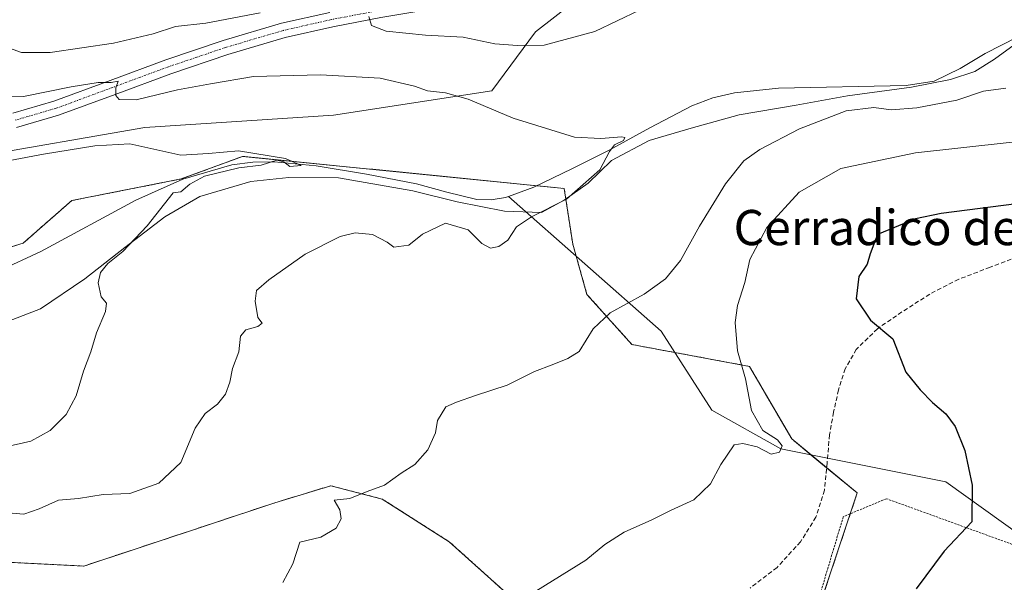
# Model space of a CAD drawing. Units: metres. Extents: x 624128 to 627572, y 4750374 to 4752750.
# Drawn here: x 627040 to 627263, y 4752431 to 4752559 of the extents above; entities that cross this region are included whole.
import ezdxf
from ezdxf.enums import TextEntityAlignment as Align

# ---------------------------------------------------------------- set-up
doc = ezdxf.new("R2010")
doc.units = ezdxf.units.M
doc.header["$MEASUREMENT"] = 0
for name, pattern in [('TRAZO_Y_PUNTO', [1, 0.5, -0.25, 0, -0.25]), ('TRAZOS', [0.75, 0.5, -0.25]), ('TRAZOSX2', [1.5, 1, -0.5])]:
    doc.linetypes.add(name, pattern=pattern)
for name, color, linetype, lineweight in [('Alambrada', 19, 'TRAZOS', 0), ('Arbolado forestal', 92, 'TRAZOS', 0), ('Arbolado forestal CxS', 92, 'Continuous', 0), ('Corriente natural lineal', 142, 'Continuous', 13), ('Curva de nivel maestra', 36, 'Continuous', 30), ('Curva de nivel normal', 36, 'Continuous', 0), ('Entidad de ámbito territorial', 19, 'Continuous', 0), ('Entidad de ámbito territorial CxS', 92, 'Continuous', 0), ('Matorral', 135, 'Continuous', 0), ('Matorral CxS', 135, 'Continuous', 0), ('Pista no pavimentada', 254, 'Continuous', 13), ('Pista no pavimentada Cxs', 254, 'Continuous', 0), ('Pista pavimentada eje', 135, 'TRAZO_Y_PUNTO', 0), ('Prado', 92, 'Continuous', 0), ('Prado CxS', 92, 'Continuous', 0), ('Senda', 19, 'TRAZOSX2', 0), ('Texto cartográfico', 19, 'Continuous', 0)]:
    doc.layers.add(name, color=color, linetype=linetype, lineweight=lineweight)
doc.styles.add('Arial', font='txt', dxfattribs={"height": 0.2})

# ---------------------------------------------------------------- blocks, each defined once
blk = doc.blocks.new('*U182')
at = {"layer": 'Curva de nivel normal', "color": 36, "linetype": 'Continuous', "lineweight": 0}
for points in [[(627099.45, 4752430.66, 715), (627101.72, 4752434.85, 715), (627103.37, 4752439.83, 715), (627108.14, 4752440.96, 715), (627111.62, 4752442.96, 715), (627112.76, 4752445.12, 715), (627112.4, 4752447.17, 715), (627111.18, 4752449.36, 715), (627114.71, 4752449.71, 715), (627118.61, 4752451.29, 715), (627122.58, 4752452.72, 715), (627126.39, 4752455.48, 715), (627129.49, 4752457.48, 715), (627132.4, 4752460.8, 715), (627134.21, 4752464.67, 715), (627134.6, 4752467.42, 715), (627136.5, 4752470.52, 715), (627138.91, 4752471.58, 715), (627143.27, 4752473.14, 715), (627150.45, 4752475.51, 715), (627156.66, 4752478.56, 715), (627160.68, 4752480.07, 715), (627164.25, 4752481.56, 715), (627166.86, 4752483.13, 715), (627170.03, 4752488.29, 715), (627173.86, 4752491.92, 715), (627181.58, 4752496.16, 715), (627186.43, 4752499.66, 715), (627189.84, 4752503.83, 715), (627194.17, 4752511.61, 715), (627200.1, 4752521.21, 715), (627204.25, 4752526.42, 715), (627207.91, 4752529.05, 715), (627216.91, 4752533.73, 715), (627227.52, 4752537.82, 715), (627233.81, 4752538.55, 715), (627237.7, 4752538.05, 715), (627243.56, 4752538.51, 715), (627252.65, 4752540.27, 715), (627258.73, 4752542.26, 715), (627263.78, 4752542.98, 715)], [(627180.54, 4752560.68, 715), (627170.42, 4752555.85, 715), (627158.87, 4752552.76, 715), (627152.84, 4752552.7, 715), (627147.63, 4752553.07, 715), (627140.46, 4752554.57, 715), (627131.87, 4752555.02, 715), (627122.93, 4752555.94, 715), (627119.64, 4752557.22, 715), (627119, 4752559.24, 715)], [(627094.33, 4752560.08, 715), (627081.97, 4752557.77, 715), (627075.13, 4752557.02, 715), (627070, 4752555.32, 715), (627060.97, 4752553.16, 715), (627046.6, 4752551.04, 715), (627040.13, 4752551.07, 715), (627034.8, 4752552.96, 715)]]:
    blk.add_polyline3d(points, dxfattribs=at)

msp = doc.modelspace()

# ---------------------------------------------------------------- linework, layer by layer
at = {"layer": 'Alambrada', "color": 19, "linetype": 'TRAZOS', "lineweight": 0}
msp.add_polyline3d([(627348.76, 4752365.19, 740.4), (627355.42, 4752375.69, 738.53), (627354.66, 4752384.72, 739.71), (627351.07, 4752394.31, 736.98), (627287.96, 4752420.05, 728.85), (627270.18, 4752437.51, 731.42), (627236.64, 4752449.68, 726.94), (627226.85, 4752445.59, 728.53), (627215.53, 4752407.86, 729.6)], dxfattribs=at)
at = {"layer": 'Arbolado forestal', "color": 92, "linetype": 'TRAZOS', "lineweight": 0}
for points in [[(627220.32, 4752421.9, 725.07), (627228.43, 4752446.25, 722.47), (627230.01, 4752450.98, 722.33), (627223.05, 4752456.72, 721.55), (627219.57, 4752459.6, 721.3), (627215.12, 4752463.28, 720.48), (627205.52, 4752479.75, 720.07), (627188.59, 4752482.89, 716.8), (627178.82, 4752484.7, 716.01), (627168.6, 4752496.09, 714.01), (627166.14, 4752504.79, 712.48), (627165.38, 4752507.51, 712.1), (627163.42, 4752520.2, 709.37), (627157.24, 4752520.81, 709), (627090.34, 4752527.47, 704.85), (627076.39, 4752522.33, 704.35), (627051.52, 4752517.43, 703.45), (627040.46, 4752507.74, 701.95), (627012.34, 4752499.16, 698.95)], [(626978.06, 4752438.23, 706.08), (627054.29, 4752434.37, 712.65), (627097.68, 4752448.75, 713.93), (627110.36, 4752452.62, 714.33), (627122.09, 4752449.59, 715.17), (627137.31, 4752439.9, 717.28), (627151.14, 4752427.44, 719.54)]]:
    msp.add_polyline3d(points, dxfattribs=at)
at = {"layer": 'Arbolado forestal CxS', "color": 92, "linetype": 'Continuous', "lineweight": 0}
msp.add_polyline3d([(627012.34, 4752499.16, 698.95), (627040.46, 4752507.74, 701.95), (627051.52, 4752517.43, 703.45), (627076.39, 4752522.33, 704.35), (627090.34, 4752527.47, 704.85), (627163.42, 4752520.2, 709.37), (627165.38, 4752507.5, 712.1), (627168.6, 4752496.09, 714.01), (627178.82, 4752484.7, 716.01), (627205.52, 4752479.75, 720.07), (627215.12, 4752463.28, 720.48), (627230.01, 4752450.98, 722.33), (627220.32, 4752421.9, 725.07), (627214.79, 4752416.37, 725.29), (627185.44, 4752423.76, 723.32), (627163.59, 4752412.21, 722.24), (627151.14, 4752427.44, 719.54), (627137.31, 4752439.9, 717.28), (627122.09, 4752449.59, 715.17), (627110.36, 4752452.62, 714.33), (627097.68, 4752448.75, 713.93), (627054.29, 4752434.37, 712.65), (626978.06, 4752438.22, 706.08)], dxfattribs=at)
at = {"layer": 'Corriente natural lineal', "color": 142, "linetype": 'Continuous', "lineweight": 13}
for points in [[(627266.51, 4752554.6, 713.95), (627259.11, 4752550.87, 713.39), (627253.43, 4752547.46, 713.22), (627247.47, 4752544.54, 712.79), (627241.16, 4752543.59, 712.41), (627212.14, 4752543, 711.36), (627202.1, 4752541.93, 711.25), (627197.19, 4752540.77, 711.22), (627192.43, 4752538.97, 710.48), (627182.91, 4752533.98, 710.21), (627173.61, 4752528.86, 709.96), (627165.19, 4752524.6, 709.29), (627156.52, 4752520.47, 708.93), (627150.74, 4752518.37, 708.49)], [(627150.74, 4752518.37, 708.49), (627150.09, 4752518.14, 708.39), (627146.82, 4752517.58, 707.87), (627143.59, 4752517.66, 707.89), (627136.73, 4752519.34, 707.49), (627129.83, 4752521.24, 707.4), (627118.47, 4752523.43, 707.06), (627107.05, 4752525.34, 705.83), (627097.48, 4752526.25, 705.58), (627092.68, 4752526.15, 705.15), (627087.91, 4752525.53, 705.09), (627076.78, 4752522.28, 704.41), (627066.09, 4752517.53, 703.64), (627044.52, 4752505.88, 701.92), (627034.98, 4752501.46, 700.78), (627025.06, 4752498.08, 699.67), (627009.19, 4752495.01, 698.47), (627003.68, 4752494.33, 698.08)], [(627399.83, 4752224.24, 753.09), (627393.08, 4752236.25, 751.49), (627385.21, 4752251.13, 749.23), (627372.01, 4752281.55, 744.97), (627368.97, 4752294.87, 743.65), (627366.49, 4752310.76, 742.37), (627365.53, 4752326.27, 741.16), (627366.49, 4752358.76, 738.2), (627364.01, 4752372.72, 737.4), (627361.53, 4752382.8, 736.54), (627357.11, 4752390.86, 735.91), (627353.96, 4752394.77, 735.29), (627344.32, 4752400.45, 734.03), (627296.92, 4752419.96, 728.99), (627250.17, 4752453.5, 724.36), (627212.68, 4752460.98, 720.24), (627197, 4752469.77, 718.99), (627185.48, 4752487.74, 716.11), (627150.74, 4752518.37, 708.49)]]:
    msp.add_polyline3d(points, dxfattribs=at)
at = {"layer": 'Curva de nivel maestra', "color": 36, "linetype": 'Continuous', "lineweight": 30}
msp.add_polyline3d([(627272.14, 4752517.44, 725), (627249.05, 4752514.45, 725), (627243.22, 4752513.27, 725), (627234.58, 4752509.75, 725), (627232.93, 4752505.29, 725), (627232.26, 4752503, 725), (627230.38, 4752500.14, 725), (627229.79, 4752495.11, 725), (627233.02, 4752490.21, 725), (627238.11, 4752486.04, 725), (627241.06, 4752478.45, 725), (627244.33, 4752474.44, 725), (627247.12, 4752471.52, 725), (627250.11, 4752468.94, 725), (627252.24, 4752466.06, 725), (627254.5, 4752460.66, 725), (627256.11, 4752452.74, 725), (627256.03, 4752444.4, 725), (627249.8, 4752437.78, 725), (627243.44, 4752429.18, 725)], dxfattribs=at)
at = {"layer": 'Curva de nivel normal', "color": 36, "linetype": 'Continuous', "lineweight": 0}
for points in [[(627037.99, 4752446.36, 710), (627040.66, 4752446.14, 710), (627044.14, 4752447.34, 710), (627048.51, 4752449.32, 710), (627053.07, 4752449.69, 710), (627058.62, 4752450.61, 710), (627064.75, 4752450.82, 710), (627071.27, 4752453.21, 710), (627076.29, 4752457.87, 710), (627079.56, 4752465.69, 710), (627081.8, 4752469.07, 710), (627084.64, 4752471.12, 710), (627086.47, 4752473.45, 710), (627087.44, 4752476.12, 710), (627088.07, 4752479.24, 710), (627089.5, 4752483.07, 710), (627089.83, 4752486.58, 710), (627091.04, 4752488.06, 710), (627093.82, 4752488.82, 710), (627094.76, 4752489.58, 710), (627093.78, 4752490.87, 710), (627093.16, 4752494.58, 710), (627093.53, 4752496.98, 710), (627096.33, 4752499.4, 710), (627104.58, 4752505.21, 710), (627112.53, 4752509.23, 710), (627115.94, 4752510.12, 710), (627119.85, 4752509.72, 710), (627123.18, 4752508, 710), (627124.69, 4752506.83, 710), (627128.15, 4752507.32, 710), (627131.25, 4752509.8, 710), (627136.48, 4752512.3, 710), (627141.57, 4752510.77, 710), (627144.72, 4752507.64, 710), (627146.64, 4752506.64, 710), (627148.58, 4752506.96, 710), (627150.58, 4752508.46, 710), (627152.62, 4752511.42, 710), (627155.98, 4752513.7, 710), (627163.91, 4752517.78, 710), (627171.52, 4752524.4, 710), (627173.69, 4752528.57, 710), (627174.88, 4752530.06, 710), (627176.89, 4752531.09, 710), (627177.19, 4752531.73, 710), (627176.53, 4752531.9, 710), (627171.73, 4752531.56, 710), (627165.78, 4752531.8, 710), (627151.86, 4752536.13, 710), (627141.59, 4752540.44, 710), (627136.45, 4752541.94, 710), (627132.37, 4752542.38, 710), (627129.44, 4752543.44, 710), (627121.58, 4752545.25, 710), (627108.06, 4752546.03, 710), (627092.83, 4752545.6, 710), (627083.06, 4752543.95, 710), (627075.58, 4752542.59, 710), (627066.13, 4752540.35, 710), (627062.26, 4752540.36, 710), (627061.56, 4752541.28, 710), (627061.57, 4752543.08, 710), (627062.04, 4752544.59, 710), (627060.48, 4752544.24, 710), (627057.52, 4752544.26, 710), (627051.39, 4752543.28, 710), (627040.54, 4752541.04, 710), (627031.06, 4752540.83, 710)], [(627156.95, 4752428.65, 720), (627168.33, 4752435.69, 720), (627172.66, 4752439.23, 720), (627177.08, 4752442.04, 720), (627183.34, 4752444.9, 720), (627187.72, 4752447.07, 720), (627192.86, 4752449.4, 720), (627196.7, 4752453.07, 720), (627199, 4752457.41, 720), (627202.08, 4752461.94, 720), (627204.04, 4752462.2, 720), (627207.28, 4752461.44, 720), (627210.47, 4752459.81, 720), (627212.38, 4752460.28, 720), (627212.99, 4752461.67, 720), (627211.92, 4752463.07, 720), (627208.56, 4752465.19, 720), (627206, 4752469.73, 720), (627204.59, 4752476.89, 720), (627202.82, 4752483.31, 720), (627202.24, 4752489.72, 720), (627202.82, 4752493.61, 720), (627204.44, 4752498.8, 720), (627205.62, 4752504.04, 720), (627209.48, 4752511.29, 720), (627216.79, 4752519.32, 720), (627226.25, 4752524.74, 720), (627243.23, 4752528.31, 720), (627275.52, 4752531.8, 720)], [(627036.5, 4752461.44, 705), (627042.23, 4752462.72, 705), (627046.58, 4752465.2, 705), (627050.25, 4752468.78, 705), (627052.5, 4752473.06, 705), (627054.2, 4752478.66, 705), (627055.88, 4752483.07, 705), (627057.14, 4752487.4, 705), (627059.22, 4752492.25, 705), (627059.42, 4752494.12, 705), (627058.23, 4752495.58, 705), (627057.5, 4752498.74, 705), (627058.03, 4752501.07, 705), (627059.7, 4752503.1, 705), (627063.09, 4752505.84, 705), (627068.69, 4752511.7, 705), (627074.58, 4752519.17, 705), (627076.28, 4752519.42, 705), (627078.36, 4752521.19, 705), (627081.69, 4752522.99, 705), (627089.52, 4752524.86, 705), (627094.58, 4752525.5, 705), (627098.13, 4752526.6, 705), (627099.74, 4752526.22, 705), (627101.11, 4752525.16, 705), (627103.65, 4752525.39, 705), (627100.08, 4752526.97, 705), (627089.38, 4752528.7, 705), (627082.61, 4752528.1, 705), (627076.28, 4752527.77, 705), (627064.68, 4752530.33, 705), (627056.75, 4752529.86, 705), (627045.1, 4752527.99, 705), (627037.42, 4752526.56, 705)]]:
    msp.add_polyline3d(points, dxfattribs=at)
at = {"layer": 'Entidad de ámbito territorial', "color": 19, "linetype": 'Continuous', "lineweight": 0}
msp.add_polyline3d([(627035.07, 4752489.29, 702.4), (627044.38, 4752492.85, 702.93), (627054.48, 4752499.62, 703.91), (627063.56, 4752506.74, 704.33), (627072.64, 4752513.73, 705.99), (627080.61, 4752518.33, 706.61), (627092.24, 4752521.78, 706.1), (627100.85, 4752522.66, 706.1), (627112.16, 4752522.59, 707.76), (627129.02, 4752519.64, 707.74), (627139.13, 4752517.12, 708.12), (627149.86, 4752515.01, 708.95), (627158.26, 4752514.74, 710.01), (627163.39, 4752517.55, 709.77), (627168.87, 4752521.39, 710.28), (627174.19, 4752526.5, 710.51), (627182.71, 4752531.06, 711.12), (627192.29, 4752533.87, 711.24), (627203.17, 4752536.88, 712.5), (627216.16, 4752539.12, 712.82), (627227.79, 4752541.23, 712.91), (627242.35, 4752543.16, 712.63), (627251.19, 4752544.93, 712.93), (627256.73, 4752546.74, 713.45), (627261.23, 4752549.54, 713.38), (627265.71, 4752552.84, 713.77)], dxfattribs=at)
at = {"layer": 'Entidad de ámbito territorial CxS', "color": 92, "linetype": 'Continuous', "lineweight": 0}
for points in [[(627035.07, 4752489.29, 702.4), (627044.38, 4752492.85, 702.93), (627054.48, 4752499.62, 703.91), (627063.56, 4752506.74, 704.33), (627072.64, 4752513.73, 705.99), (627080.61, 4752518.33, 706.61), (627092.24, 4752521.78, 706.1), (627100.85, 4752522.66, 706.1), (627112.16, 4752522.59, 707.76), (627129.02, 4752519.64, 707.74), (627139.13, 4752517.12, 708.12), (627149.86, 4752515.01, 708.95), (627158.26, 4752514.74, 710.01), (627163.39, 4752517.55, 709.77), (627168.87, 4752521.39, 710.28), (627174.19, 4752526.5, 710.51), (627182.71, 4752531.06, 711.12), (627192.29, 4752533.87, 711.24), (627203.17, 4752536.88, 712.5), (627216.16, 4752539.12, 712.82), (627227.79, 4752541.23, 712.91), (627242.35, 4752543.16, 712.63), (627251.19, 4752544.93, 712.93), (627256.73, 4752546.74, 713.45), (627261.23, 4752549.54, 713.38), (627265.71, 4752552.84, 713.77)], [(627035.07, 4752489.29, 702.4), (627044.38, 4752492.85, 702.93), (627054.48, 4752499.62, 703.91), (627063.56, 4752506.74, 704.33), (627072.64, 4752513.73, 705.99), (627080.61, 4752518.33, 706.61), (627092.24, 4752521.78, 706.1), (627100.85, 4752522.66, 706.1), (627112.16, 4752522.59, 707.76), (627129.02, 4752519.64, 707.74), (627139.13, 4752517.12, 708.12), (627149.86, 4752515.01, 708.95), (627158.26, 4752514.74, 710.01), (627163.39, 4752517.55, 709.77), (627168.87, 4752521.39, 710.28), (627174.19, 4752526.5, 710.51), (627182.71, 4752531.06, 711.12), (627192.29, 4752533.87, 711.24), (627203.17, 4752536.88, 712.5), (627216.16, 4752539.12, 712.82), (627227.79, 4752541.22, 712.91), (627242.35, 4752543.16, 712.63), (627251.19, 4752544.93, 712.93), (627256.73, 4752546.74, 713.46), (627261.23, 4752549.54, 713.38), (627265.71, 4752552.84, 713.77)]]:
    msp.add_polyline3d(points, dxfattribs=at)
at = {"layer": 'Matorral', "color": 135, "linetype": 'Continuous', "lineweight": 0}
msp.add_polyline3d([(627283.75, 4752645.17, 739.21), (627283.16, 4752643.75, 738.98), (627275.06, 4752624.39, 731.48), (627274.74, 4752623.62, 731), (627274.84, 4752622.63, 730.82), (627275.01, 4752620.96, 730.61), (627275.67, 4752614.34, 727.78), (627245.23, 4752608.8, 723.99), (627217.04, 4752602.39, 722.14), (627205.11, 4752600.5, 722.48), (627191.27, 4752585.27, 720.6), (627177.5, 4752572.01, 718.7), (627176.53, 4752571.07, 718.63), (627176, 4752570.66, 718.62), (627174.5, 4752569.49, 718.57), (627156.91, 4752555.74, 715.86), (627146.99, 4752542.35, 710.88), (627111.02, 4752536.81, 707.22), (627068.13, 4752534.05, 705.7), (627028.73, 4752527.18, 705.61)], dxfattribs=at)
at = {"layer": 'Matorral CxS', "color": 135, "linetype": 'Continuous', "lineweight": 0}
msp.add_polyline3d([(627275.67, 4752614.34, 727.78), (627245.23, 4752608.8, 723.99), (627217.04, 4752602.39, 722.14), (627205.11, 4752600.5, 722.48), (627191.27, 4752585.27, 720.6), (627176.53, 4752571.07, 718.63), (627156.91, 4752555.74, 715.86), (627146.99, 4752542.35, 710.88), (627111.02, 4752536.81, 707.22), (627068.13, 4752534.05, 705.7), (627028.73, 4752527.18, 705.61)], dxfattribs=at)
at = {"layer": 'Pista no pavimentada', "color": 254, "linetype": 'Continuous', "lineweight": 13}
for points in [[(627158.31, 4752568.93, 720), (627151.11, 4752565.39, 719.03), (627141.04, 4752562.26, 717.42), (627131.28, 4752560.61, 716.18), (627121.78, 4752559.03, 715.22), (627110.86, 4752556.91, 713.94), (627100.02, 4752554.48, 713.18), (627086.98, 4752550.62, 711.73), (627074.05, 4752546.25, 710.78), (627061.37, 4752541.55, 709.44), (627048.51, 4752536.81, 708.24), (627038.95, 4752534.03, 707.87)], [(627038.15, 4752537.28, 708.04), (627047.46, 4752539.99, 709.26), (627060.21, 4752544.69, 710.3), (627072.93, 4752549.4, 711.42), (627085.96, 4752553.81, 712.22), (627099.17, 4752557.72, 713.3), (627110.17, 4752560.19, 714.61)]]:
    msp.add_polyline3d(points, dxfattribs=at)
at = {"layer": 'Pista no pavimentada Cxs', "color": 254, "linetype": 'Continuous', "lineweight": 0}
for points in [[(627038.15, 4752537.28, 708.04), (627047.46, 4752539.99, 709.26), (627060.21, 4752544.69, 710.3), (627072.93, 4752549.4, 711.42), (627085.96, 4752553.81, 712.22), (627099.17, 4752557.72, 713.3), (627110.17, 4752560.19, 714.61)], [(627121.78, 4752559.03, 715.22), (627110.86, 4752556.91, 713.94), (627100.02, 4752554.48, 713.18), (627086.98, 4752550.62, 711.73), (627074.05, 4752546.25, 710.78), (627061.37, 4752541.55, 709.44), (627048.51, 4752536.81, 708.24), (627038.95, 4752534.03, 707.87)]]:
    msp.add_polyline3d(points, dxfattribs=at)
at = {"layer": 'Pista pavimentada eje', "color": 135, "linetype": 'TRAZO_Y_PUNTO', "lineweight": 0}
msp.add_polyline3d([(627159.83, 4752571.55, 720.31), (627150.49, 4752566.95, 719.01), (627140.65, 4752563.9, 717.64), (627135.77, 4752563.07, 716.63), (627131.01, 4752562.26, 716.11), (627126.26, 4752561.47, 715.63), (627121.49, 4752560.68, 715.36), (627110.52, 4752558.55, 714.06), (627105.1, 4752557.34, 713.55), (627099.6, 4752556.1, 713.24), (627086.47, 4752552.22, 711.91), (627079.96, 4752550.01, 711.72), (627073.49, 4752547.83, 710.97), (627067.13, 4752545.47, 710.6), (627060.79, 4752543.12, 709.73), (627047.99, 4752538.4, 708.5), (627038.55, 4752535.66, 707.94)], dxfattribs=at)
at = {"layer": 'Prado', "color": 92, "linetype": 'Continuous', "lineweight": 0}
for points in [[(627283.75, 4752645.17, 739.21), (627283.16, 4752643.75, 738.98), (627275.06, 4752624.39, 731.48), (627274.74, 4752623.62, 731), (627274.84, 4752622.63, 730.82), (627275.01, 4752620.96, 730.61), (627275.67, 4752614.34, 727.78), (627245.23, 4752608.8, 723.99), (627217.04, 4752602.39, 722.14), (627205.11, 4752600.5, 722.48), (627191.27, 4752585.27, 720.6), (627177.5, 4752572.01, 718.7), (627176.53, 4752571.07, 718.63), (627176, 4752570.66, 718.62), (627174.5, 4752569.49, 718.57), (627156.91, 4752555.74, 715.86), (627146.99, 4752542.35, 710.88), (627111.02, 4752536.81, 707.22), (627068.13, 4752534.05, 705.7), (627028.73, 4752527.18, 705.61)], [(627220.32, 4752421.9, 725.07), (627228.43, 4752446.25, 722.47), (627230.01, 4752450.98, 722.33), (627223.05, 4752456.72, 721.55), (627219.57, 4752459.6, 721.3), (627215.12, 4752463.28, 720.48), (627205.52, 4752479.75, 720.07), (627188.59, 4752482.89, 716.8), (627178.82, 4752484.7, 716.01), (627168.6, 4752496.09, 714.01), (627166.14, 4752504.79, 712.48), (627165.38, 4752507.51, 712.1), (627163.42, 4752520.2, 709.37), (627157.24, 4752520.81, 709), (627090.34, 4752527.47, 704.85), (627076.39, 4752522.33, 704.35), (627051.52, 4752517.43, 703.45), (627040.46, 4752507.74, 701.95), (627012.34, 4752499.16, 698.95)], [(626978.06, 4752438.23, 706.08), (627054.29, 4752434.37, 712.65), (627097.68, 4752448.75, 713.93), (627110.36, 4752452.62, 714.33), (627122.09, 4752449.59, 715.17), (627137.31, 4752439.9, 717.28), (627151.14, 4752427.44, 719.54)]]:
    msp.add_polyline3d(points, dxfattribs=at)
at = {"layer": 'Prado CxS', "color": 92, "linetype": 'Continuous', "lineweight": 0}
for points in [[(627028.73, 4752527.18, 705.61), (627068.13, 4752534.05, 705.7), (627111.02, 4752536.81, 707.22), (627146.99, 4752542.35, 710.88), (627156.91, 4752555.74, 715.86), (627176.53, 4752571.07, 718.63), (627191.27, 4752585.27, 720.6), (627205.11, 4752600.5, 722.48), (627217.04, 4752602.39, 722.14), (627245.23, 4752608.8, 723.99), (627275.67, 4752614.34, 727.78), (627274.74, 4752623.62, 731), (627283.75, 4752645.17, 739.21), (627299.43, 4752626.42, 733.35), (627311.98, 4752622.23, 732.36), (627330.91, 4752620.43, 731.61), (627333.93, 4752620.15, 731.39), (627338.59, 4752619.76, 731.11), (627340.2, 4752619.62, 730.99), (627340.58, 4752618.57, 730.8), (627346.48, 4752601.85, 725.78), (627371.05, 4752603.42, 726.62), (627383.07, 4752610.73, 727.6), (627398.23, 4752611.26, 726.68)], [(626978.06, 4752438.22, 706.08), (627054.29, 4752434.37, 712.65), (627097.68, 4752448.75, 713.93), (627110.36, 4752452.62, 714.33), (627122.09, 4752449.59, 715.17), (627137.31, 4752439.9, 717.28), (627151.14, 4752427.44, 719.54), (627163.59, 4752412.21, 722.24), (627185.44, 4752423.76, 723.32), (627214.79, 4752416.37, 725.29), (627220.32, 4752421.9, 725.07), (627230.01, 4752450.98, 722.33), (627215.12, 4752463.28, 720.48), (627205.52, 4752479.75, 720.07), (627178.82, 4752484.7, 716.01), (627168.6, 4752496.09, 714.01), (627165.38, 4752507.5, 712.1), (627163.42, 4752520.2, 709.37), (627090.34, 4752527.47, 704.85), (627076.39, 4752522.33, 704.35), (627051.52, 4752517.43, 703.45), (627040.46, 4752507.74, 701.95), (627012.34, 4752499.16, 698.95)]]:
    msp.add_polyline3d(points, dxfattribs=at)
at = {"layer": 'Senda', "color": 19, "linetype": 'TRAZOSX2', "lineweight": 0}
msp.add_polyline3d([(627269.22, 4752505.72, 727.27), (627260.2, 4752502.26, 727.12), (627253.09, 4752499.54, 726.78), (627246.48, 4752496.17, 726.11), (627240.17, 4752492.11, 725.52), (627234.61, 4752488.3, 724.82), (627229.8, 4752483.6, 724.05), (627227.28, 4752479.21, 723.34), (627225.76, 4752474.39, 722.65), (627224.63, 4752469.31, 722.06), (627223.72, 4752464.21, 721.74), (627223.17, 4752457.91, 721.62), (627222.56, 4752451.6, 721.52), (627220.61, 4752445.48, 721.6), (627217.12, 4752439.89, 721.78), (627211.78, 4752434.05, 722), (627205.67, 4752429.33, 722.27)], dxfattribs=at)

# ---------------------------------------------------------------- block references
at = {"layer": 'Curva de nivel normal', "color": 36, "linetype": 'Continuous', "lineweight": 0}
msp.add_blockref('*U182', (0, 0), dxfattribs=at)

# ---------------------------------------------------------------- texts
at = {"layer": 'Texto cartográfico', "color": 19, "linetype": 'Continuous', "lineweight": 0, "style": 'Arial'}
msp.add_text('Cerradico del Ermitaño', height=8, dxfattribs=at).set_placement((627260.74, 4752511.3), align=Align.MIDDLE_CENTER)

doc.saveas('drawing.dxf')
